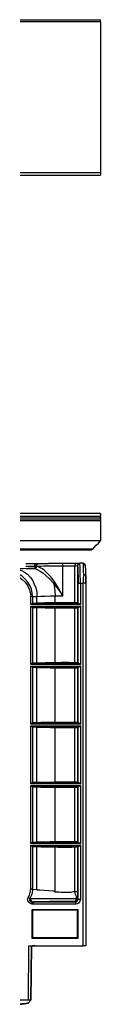
# Model space of a CAD drawing. Extents: x 1.1 to 28.9, y -19.1 to -6.6.
# Drawn here: x 19.5 to 20.4, y -19.1 to -6.6 of the extents above; entities that cross this region are included whole.
import ezdxf

# ---------------------------------------------------------------- set-up
doc = ezdxf.new("R2010")
doc.units = 0
doc.header["$MEASUREMENT"] = 0
doc.layers.get('0').update_dxf_attribs({"linetype": 'CONTINUOUS'})

msp = doc.modelspace()

# ---------------------------------------------------------------- linework, layer by layer
for p, q in [((1.065, -6.593), (20.44, -6.593)), ((20.44, -6.621), (1.065, -6.621)), ((20.44, -6.621), (20.44, -8.54)), ((20.44, -8.54), (1.065, -8.54)), ((1.065, -8.571), (20.44, -8.571)), ((20.44, -12.876), (1.065, -12.876)), ((1.065, -12.907), (20.44, -12.907)), ((1.065, -12.928), (20.44, -12.928)), ((20.44, -12.958), (1.065, -12.958)), ((20.44, -12.958), (1.065, -12.958)), ((20.44, -12.967), (1.065, -12.967)), ((20.44, -12.928), (20.44, -12.907)), ((20.44, -12.958), (20.44, -12.958)), ((20.44, -12.967), (20.44, -13.223)), ((20.44, -13.223), (1.065, -13.223)), ((20.34, -13.326), (1.165, -13.326)), ((1.177, -13.336), (20.33, -13.336)), ((20.218, -13.506), (20.178, -13.506)), ((20.178, -13.506), (20.178, -13.506)), ((19.588, -13.573), (19.597, -13.573)), ((19.612, -13.542), (19.603, -13.542)), ((19.625, -13.545), (19.612, -13.542)), ((19.625, -13.542), (19.625, -13.545)), ((19.959, -13.92), (19.959, -13.539)), ((20.114, -14.008), (20.114, -13.539)), ((20.148, -13.536), (20.148, -14.008)), ((20.148, -13.536), (20.148, -13.536)), ((20.248, -13.536), (20.245, -13.539)), ((20.248, -13.542), (20.248, -13.536)), ((20.154, -14.011), (20.154, -13.758)), ((20.184, -13.758), (20.221, -13.758)), ((20.184, -13.758), (20.184, -14.032)), ((20.221, -18.374), (20.221, -13.758)), ((20.251, -13.664), (20.251, -13.667)), ((20.251, -13.667), (20.251, -18.374)), ((20.251, -13.758), (20.251, -18.374)), ((19.552, -14.032), (19.552, -13.929)), ((19.576, -13.929), (19.576, -14.014)), ((19.576, -13.929), (19.631, -13.929)), ((19.576, -14.014), (19.579, -14.014)), ((19.579, -14.014), (19.631, -14.011)), ((19.579, -14.014), (20.154, -14.014)), ((19.631, -14.011), (19.631, -13.929)), ((19.862, -14.008), (19.862, -13.923)), ((20.148, -14.008), (20.154, -14.011)), ((20.154, -14.014), (20.154, -14.011)), ((20.184, -14.032), (19.552, -14.032)), ((19.552, -14.793), (19.552, -14.054)), ((19.552, -14.054), (20.184, -14.054)), ((19.579, -14.072), (19.576, -14.072)), ((19.576, -14.072), (19.576, -14.775)), ((19.631, -14.075), (19.579, -14.072)), ((20.154, -14.072), (19.579, -14.072)), ((19.631, -14.772), (19.631, -14.075)), ((19.862, -14.769), (19.862, -14.078)), ((20.114, -14.769), (20.114, -14.078)), ((20.154, -14.075), (20.148, -14.078)), ((20.148, -14.078), (20.148, -14.769)), ((20.154, -14.075), (20.154, -14.072)), ((20.154, -14.772), (20.154, -14.075)), ((20.184, -14.054), (20.184, -14.793)), ((19.576, -14.775), (19.579, -14.772)), ((19.579, -14.772), (19.631, -14.772)), ((19.579, -14.772), (20.154, -14.772)), ((20.148, -14.769), (20.154, -14.772)), ((20.154, -14.772), (20.154, -14.772)), ((20.184, -14.793), (19.552, -14.793)), ((19.552, -15.554), (19.552, -14.814)), ((19.552, -14.814), (20.184, -14.814)), ((19.579, -14.833), (19.576, -14.833)), ((19.576, -14.833), (19.576, -15.535)), ((19.631, -14.836), (19.579, -14.833)), ((20.154, -14.833), (19.579, -14.833)), ((19.631, -15.532), (19.631, -14.836)), ((19.862, -15.526), (19.862, -14.839)), ((20.114, -15.526), (20.114, -14.839)), ((20.154, -14.833), (20.148, -14.839)), ((20.148, -14.839), (20.148, -15.529)), ((20.154, -15.532), (20.154, -14.833)), ((20.154, -14.833), (20.154, -14.833)), ((20.184, -14.814), (20.184, -15.554)), ((20.184, -15.554), (19.552, -15.554)), ((19.552, -16.314), (19.552, -15.575)), ((19.552, -15.575), (20.184, -15.575)), ((19.576, -15.535), (19.579, -15.532)), ((19.579, -15.593), (19.576, -15.593)), ((19.576, -15.593), (19.576, -16.293)), ((19.579, -15.532), (19.631, -15.532)), ((19.579, -15.532), (20.154, -15.532)), ((19.631, -15.596), (19.579, -15.593)), ((20.154, -15.593), (19.579, -15.593)), ((19.631, -16.293), (19.631, -15.596)), ((19.862, -16.287), (19.862, -15.599)), ((20.114, -16.287), (20.114, -15.599)), ((20.148, -15.529), (20.154, -15.532)), ((20.154, -15.593), (20.148, -15.596)), ((20.148, -15.596), (20.148, -16.29)), ((20.154, -15.532), (20.154, -15.532)), ((20.154, -16.293), (20.154, -15.593)), ((20.154, -15.593), (20.154, -15.593)), ((20.184, -15.575), (20.184, -16.314)), ((20.184, -16.314), (19.552, -16.314)), ((19.552, -17.072), (19.552, -16.332)), ((19.552, -16.332), (20.184, -16.332)), ((19.576, -16.293), (19.579, -16.293)), ((19.579, -16.354), (19.576, -16.351)), ((19.576, -16.351), (19.576, -17.054)), ((19.579, -16.293), (19.631, -16.293)), ((19.579, -16.293), (20.154, -16.293)), ((19.631, -16.354), (19.579, -16.354)), ((20.154, -16.354), (19.579, -16.354)), ((19.631, -17.051), (19.631, -16.354)), ((19.862, -17.047), (19.862, -16.36)), ((20.114, -17.047), (20.114, -16.36)), ((20.148, -16.29), (20.154, -16.293)), ((20.154, -16.354), (20.148, -16.357)), ((20.148, -16.357), (20.148, -17.047)), ((20.154, -16.293), (20.154, -16.293)), ((20.154, -17.054), (20.154, -16.354)), ((20.154, -16.354), (20.154, -16.354)), ((20.184, -16.332), (20.184, -17.072)), ((20.184, -17.072), (19.552, -17.072)), ((19.552, -17.65), (19.552, -17.093)), ((19.552, -17.093), (20.184, -17.093)), ((19.576, -17.054), (19.579, -17.054)), ((19.579, -17.114), (19.576, -17.111)), ((19.576, -17.111), (19.576, -17.65)), ((19.579, -17.054), (19.631, -17.051)), ((19.579, -17.054), (20.154, -17.054)), ((19.631, -17.114), (19.579, -17.114)), ((20.154, -17.114), (19.579, -17.114)), ((19.631, -17.659), (19.631, -17.114)), ((19.862, -17.686), (19.862, -17.117)), ((20.114, -17.68), (20.114, -17.117)), ((20.148, -17.047), (20.154, -17.054)), ((20.154, -17.114), (20.148, -17.117)), ((20.148, -17.117), (20.148, -17.68)), ((20.154, -17.054), (20.154, -17.054)), ((20.154, -17.784), (20.154, -17.114)), ((20.154, -17.114), (20.154, -17.114)), ((20.184, -17.093), (20.184, -17.784)), ((19.576, -17.65), (19.628, -17.656)), ((19.542, -17.772), (19.558, -17.769)), ((19.646, -17.659), (19.667, -17.659)), ((20.148, -17.756), (20.145, -17.778)), ((20.145, -17.778), (20.148, -17.778)), ((20.148, -17.778), (20.148, -17.756)), ((20.148, -17.778), (20.154, -17.784)), ((19.588, -17.842), (19.564, -17.842)), ((19.573, -17.811), (19.588, -17.814)), ((19.588, -17.814), (20.124, -17.814)), ((20.124, -17.842), (19.588, -17.842)), ((20.124, -17.814), (20.117, -17.808)), ((20.117, -17.808), (20.117, -17.808)), ((19.567, -17.915), (19.567, -18.274)), ((20.154, -17.915), (19.567, -17.915)), ((19.573, -17.921), (19.567, -17.915)), ((20.145, -17.921), (19.573, -17.921)), ((19.573, -17.921), (19.573, -18.268)), ((20.145, -17.921), (20.154, -17.915)), ((20.145, -18.268), (20.145, -17.921)), ((20.154, -18.274), (20.154, -17.915)), ((19.573, -18.268), (19.567, -18.274)), ((19.567, -18.274), (20.154, -18.274)), ((19.573, -18.268), (20.145, -18.268)), ((20.145, -18.268), (20.154, -18.274)), ((19.524, -19.059), (19.53, -18.374)), ((19.53, -18.374), (20.221, -18.374)), ((19.555, -19.062), (19.561, -18.374)), ((19.561, -18.374), (19.555, -19.062)), ((19.561, -18.374), (19.576, -18.374)), ((19.576, -18.374), (19.576, -18.374)), ((19.606, -18.374), (19.606, -18.374)), ((19.847, -18.374), (19.971, -18.374)), ((19.847, -18.374), (19.847, -18.374)), ((19.971, -18.374), (19.971, -18.374)), ((20.212, -18.374), (20.212, -18.374)), ((20.221, -18.374), (20.221, -18.374)), ((20.233, -18.374), (20.233, -18.374)), ((20.251, -18.374), (20.233, -18.374)), ((20.251, -18.374), (20.251, -18.374)), ((20.251, -18.374), (20.251, -18.374)), ((1.981, -19.059), (19.524, -19.059)), ((19.518, -19.101), (19.555, -19.062)), ((19.555, -19.065), (19.518, -19.101)), ((19.518, -19.101), (19.518, -19.101)), ((19.555, -19.062), (19.555, -19.062)), ((19.555, -19.062), (19.555, -19.065))]:
    msp.add_line(p, q)
for points in [[(20.44, -6.621), (20.44, -6.605), (20.44, -6.596), (20.44, -6.593)], [(20.44, -8.54), (20.44, -8.556), (20.44, -8.568), (20.44, -8.571)], [(20.44, -12.876), (20.44, -12.882), (20.44, -12.891), (20.44, -12.907)], [(20.44, -12.928), (20.44, -12.943), (20.44, -12.952), (20.44, -12.958)], [(20.44, -12.967), (20.44, -12.961), (20.44, -12.958)], [(20.34, -13.326), (20.361, -13.305), (20.385, -13.278), (20.413, -13.253), (20.44, -13.223)], [(20.33, -13.336), (20.33, -13.333), (20.34, -13.326)], [(19.628, -13.512), (19.606, -13.515), (19.579, -13.515), (19.555, -13.515), (19.524, -13.515), (19.491, -13.515)], [(19.603, -13.542), (19.606, -13.527), (19.615, -13.518), (19.628, -13.512)], [(19.625, -13.542), (19.631, -13.527), (19.64, -13.515), (19.652, -13.512)], [(19.652, -13.512), (19.634, -13.512), (19.628, -13.512)], [(19.956, -13.509), (19.911, -13.509), (19.865, -13.509), (19.819, -13.509), (19.777, -13.509), (19.74, -13.512), (19.704, -13.512), (19.676, -13.512), (19.652, -13.512)], [(19.956, -13.509), (19.911, -13.509), (19.865, -13.509), (19.819, -13.509), (19.777, -13.512), (19.74, -13.512), (19.704, -13.512), (19.676, -13.512), (19.652, -13.512)], [(20.133, -13.509), (20.093, -13.509), (20.047, -13.509), (20.002, -13.509), (19.956, -13.509)], [(19.959, -13.539), (19.959, -13.524), (19.959, -13.512), (19.956, -13.509)], [(20.114, -13.539), (20.117, -13.524), (20.124, -13.512), (20.133, -13.509)], [(20.169, -13.509), (20.154, -13.509), (20.133, -13.509)], [(20.148, -13.536), (20.151, -13.521), (20.163, -13.512), (20.178, -13.506)], [(20.148, -13.536), (20.154, -13.518), (20.172, -13.509)], [(20.172, -13.509), (20.169, -13.509), (20.166, -13.509)], [(20.178, -13.506), (20.175, -13.506), (20.172, -13.509)], [(20.184, -13.758), (20.184, -13.713), (20.181, -13.673), (20.181, -13.634), (20.181, -13.597), (20.181, -13.567), (20.181, -13.542), (20.178, -13.524), (20.178, -13.512), (20.178, -13.506)], [(20.248, -13.539), (20.248, -13.536), (20.248, -13.533), (20.248, -13.53), (20.245, -13.527), (20.245, -13.524), (20.242, -13.521), (20.239, -13.518), (20.236, -13.515), (20.233, -13.512), (20.227, -13.509), (20.224, -13.509), (20.218, -13.506)], [(20.218, -13.506), (20.218, -13.512), (20.218, -13.524), (20.221, -13.545), (20.221, -13.576), (20.221, -13.612), (20.224, -13.652)], [(20.248, -13.536), (20.242, -13.524), (20.233, -13.512), (20.218, -13.509)], [(20.245, -13.539), (20.242, -13.524), (20.233, -13.512), (20.218, -13.509)], [(19.186, -13.612), (19.244, -13.619), (19.302, -13.634), (19.354, -13.652), (19.402, -13.679), (19.445, -13.713), (19.482, -13.749), (19.512, -13.789), (19.533, -13.835), (19.545, -13.88), (19.552, -13.929)], [(19.576, -13.929), (19.57, -13.883), (19.561, -13.835), (19.539, -13.789), (19.515, -13.749), (19.482, -13.71), (19.442, -13.673), (19.399, -13.646), (19.351, -13.622), (19.299, -13.603), (19.244, -13.588), (19.189, -13.582)], [(19.588, -13.573), (19.521, -13.573), (19.457, -13.576), (19.396, -13.576), (19.345, -13.579)], [(19.345, -13.579), (19.387, -13.582), (19.433, -13.597), (19.472, -13.619), (19.512, -13.646), (19.545, -13.682), (19.576, -13.722), (19.597, -13.771), (19.615, -13.819), (19.628, -13.874), (19.631, -13.929)], [(19.491, -13.542), (19.518, -13.542), (19.542, -13.542), (19.564, -13.542), (19.585, -13.542), (19.603, -13.542)], [(19.491, -13.573), (19.524, -13.573), (19.561, -13.573), (19.588, -13.573)], [(19.612, -13.542), (19.609, -13.558), (19.6, -13.57), (19.588, -13.573)], [(19.625, -13.545), (19.621, -13.561), (19.612, -13.57), (19.597, -13.573)], [(19.597, -13.573), (19.618, -13.579), (19.643, -13.591), (19.673, -13.606), (19.704, -13.628), (19.746, -13.661), (19.789, -13.704), (19.841, -13.762)], [(19.603, -13.542), (19.609, -13.542), (19.625, -13.542)], [(19.625, -13.542), (19.652, -13.542), (19.682, -13.542), (19.719, -13.539), (19.761, -13.539), (19.81, -13.539), (19.859, -13.539), (19.907, -13.539), (19.959, -13.539)], [(19.859, -13.749), (19.81, -13.682), (19.771, -13.64), (19.731, -13.603), (19.701, -13.579), (19.673, -13.564), (19.646, -13.552), (19.625, -13.545)], [(19.959, -13.539), (20.002, -13.539), (20.041, -13.539), (20.081, -13.539), (20.114, -13.539)], [(20.114, -13.539), (20.13, -13.539), (20.142, -13.536), (20.148, -13.536)], [(20.148, -13.536), (20.148, -13.542), (20.151, -13.555), (20.151, -13.576), (20.151, -13.603), (20.151, -13.637), (20.154, -13.673), (20.154, -13.716), (20.154, -13.758)], [(20.251, -13.667), (20.251, -13.631), (20.251, -13.6), (20.251, -13.576), (20.248, -13.555), (20.248, -13.542)], [(20.251, -13.667), (20.251, -13.634), (20.251, -13.6), (20.251, -13.576), (20.248, -13.555), (20.248, -13.542)], [(19.859, -13.749), (19.85, -13.755), (19.841, -13.762)], [(19.841, -13.762), (19.853, -13.813), (19.859, -13.868), (19.862, -13.923)], [(19.841, -13.762), (19.901, -13.838), (19.929, -13.88), (19.959, -13.92)], [(19.959, -13.92), (19.935, -13.877), (19.911, -13.831), (19.859, -13.749)], [(20.154, -13.758), (20.163, -13.758), (20.184, -13.758)], [(20.224, -13.652), (20.221, -13.704), (20.221, -13.758)], [(20.251, -13.758), (20.242, -13.758), (20.221, -13.758)], [(20.251, -13.664), (20.251, -13.661), (20.245, -13.658), (20.236, -13.655), (20.227, -13.652), (20.224, -13.652)], [(20.251, -13.758), (20.251, -13.71), (20.251, -13.664)], [(19.576, -13.929), (19.564, -13.929), (19.552, -13.929)], [(19.552, -14.032), (19.558, -14.026), (19.57, -14.017), (19.576, -14.014)], [(19.631, -13.929), (19.679, -13.926), (19.734, -13.926), (19.798, -13.923), (19.862, -13.923)], [(19.631, -14.011), (19.679, -14.011), (19.734, -14.008), (19.798, -14.008), (19.862, -14.008)], [(19.862, -13.923), (19.911, -13.923), (19.959, -13.92)], [(19.862, -14.008), (19.901, -14.008), (19.944, -14.008), (19.99, -14.008), (20.035, -14.008), (20.075, -14.008), (20.114, -14.008)], [(20.114, -14.008), (20.133, -14.008), (20.142, -14.008), (20.148, -14.008)], [(20.154, -14.014), (20.157, -14.014), (20.163, -14.017), (20.172, -14.023), (20.181, -14.032), (20.184, -14.032)], [(19.576, -14.072), (19.57, -14.069), (19.558, -14.06), (19.552, -14.054)], [(19.862, -14.078), (19.798, -14.078), (19.734, -14.078), (19.679, -14.075), (19.631, -14.075)], [(20.114, -14.078), (20.075, -14.078), (20.035, -14.078), (19.99, -14.078), (19.944, -14.078), (19.901, -14.078), (19.862, -14.078)], [(20.148, -14.078), (20.142, -14.078), (20.133, -14.078), (20.114, -14.078)], [(20.184, -14.054), (20.181, -14.054), (20.172, -14.063), (20.163, -14.069), (20.157, -14.072), (20.154, -14.072)], [(19.552, -14.793), (19.558, -14.787), (19.57, -14.778), (19.576, -14.775)], [(19.631, -14.772), (19.679, -14.772), (19.734, -14.769), (19.798, -14.769), (19.862, -14.769)], [(19.862, -14.769), (19.901, -14.769), (19.944, -14.766), (19.99, -14.766), (20.035, -14.766), (20.075, -14.769), (20.114, -14.769)], [(20.114, -14.769), (20.133, -14.769), (20.142, -14.769), (20.148, -14.769)], [(20.154, -14.772), (20.157, -14.775), (20.163, -14.778), (20.172, -14.784), (20.181, -14.793), (20.184, -14.793)], [(19.576, -14.833), (19.57, -14.826), (19.558, -14.82), (19.552, -14.814)], [(19.862, -14.839), (19.798, -14.839), (19.734, -14.836), (19.679, -14.836), (19.631, -14.836)], [(20.114, -14.839), (20.075, -14.839), (20.035, -14.839), (19.99, -14.839), (19.944, -14.839), (19.901, -14.839), (19.862, -14.839)], [(20.148, -14.839), (20.142, -14.839), (20.133, -14.839), (20.114, -14.839)], [(20.184, -14.814), (20.181, -14.814), (20.172, -14.823), (20.163, -14.829), (20.157, -14.833), (20.154, -14.833)], [(19.631, -15.532), (19.679, -15.529), (19.734, -15.529), (19.798, -15.529), (19.862, -15.526)], [(19.862, -15.526), (19.901, -15.526), (19.944, -15.526), (19.99, -15.526), (20.035, -15.526), (20.075, -15.526), (20.114, -15.526)], [(20.114, -15.526), (20.133, -15.529), (20.142, -15.529), (20.148, -15.529)], [(19.552, -15.554), (19.558, -15.544), (19.57, -15.538), (19.576, -15.535)], [(19.576, -15.593), (19.57, -15.587), (19.558, -15.581), (19.552, -15.575)], [(19.862, -15.599), (19.798, -15.599), (19.734, -15.596), (19.679, -15.596), (19.631, -15.596)], [(20.114, -15.599), (20.075, -15.599), (20.035, -15.599), (19.99, -15.599), (19.944, -15.599), (19.901, -15.599), (19.862, -15.599)], [(20.148, -15.596), (20.142, -15.599), (20.133, -15.599), (20.114, -15.599)], [(20.154, -15.532), (20.157, -15.535), (20.163, -15.538), (20.172, -15.544), (20.181, -15.554), (20.184, -15.554)], [(20.184, -15.575), (20.181, -15.575), (20.172, -15.581), (20.163, -15.59), (20.157, -15.593), (20.154, -15.593)], [(19.552, -16.314), (19.552, -16.311), (19.558, -16.305), (19.57, -16.299), (19.576, -16.293)], [(19.576, -16.351), (19.57, -16.348), (19.558, -16.342), (19.552, -16.332)], [(19.631, -16.293), (19.679, -16.29), (19.734, -16.29), (19.798, -16.29), (19.862, -16.287)], [(19.862, -16.36), (19.798, -16.357), (19.734, -16.357), (19.679, -16.357), (19.631, -16.354)], [(19.862, -16.287), (19.901, -16.287), (19.944, -16.287), (19.99, -16.287), (20.035, -16.287), (20.075, -16.287), (20.114, -16.287)], [(20.114, -16.36), (20.075, -16.36), (20.035, -16.36), (19.99, -16.36), (19.944, -16.36), (19.901, -16.36), (19.862, -16.36)], [(20.114, -16.287), (20.133, -16.287), (20.142, -16.29), (20.148, -16.29)], [(20.148, -16.357), (20.142, -16.357), (20.133, -16.357), (20.114, -16.36)], [(20.154, -16.293), (20.157, -16.293), (20.163, -16.296), (20.172, -16.305), (20.181, -16.311), (20.184, -16.314)], [(20.184, -16.332), (20.181, -16.332), (20.172, -16.342), (20.163, -16.348), (20.157, -16.354), (20.154, -16.354)], [(19.552, -17.072), (19.558, -17.066), (19.57, -17.06), (19.576, -17.054)], [(19.576, -17.111), (19.57, -17.108), (19.558, -17.099), (19.552, -17.093)], [(19.631, -17.051), (19.679, -17.051), (19.734, -17.051), (19.798, -17.047), (19.862, -17.047)], [(19.862, -17.117), (19.798, -17.117), (19.734, -17.117), (19.679, -17.117), (19.631, -17.114)], [(19.862, -17.047), (19.901, -17.047), (19.944, -17.047), (19.99, -17.047), (20.035, -17.047), (20.075, -17.047), (20.114, -17.047)], [(20.114, -17.117), (20.075, -17.121), (20.035, -17.121), (19.99, -17.121), (19.944, -17.121), (19.901, -17.121), (19.862, -17.117)], [(20.114, -17.047), (20.133, -17.047), (20.142, -17.047), (20.148, -17.047)], [(20.148, -17.117), (20.142, -17.117), (20.133, -17.117), (20.114, -17.117)], [(20.154, -17.054), (20.157, -17.054), (20.163, -17.057), (20.172, -17.066), (20.181, -17.072), (20.184, -17.072)], [(20.184, -17.093), (20.181, -17.093), (20.172, -17.102), (20.163, -17.108), (20.157, -17.111), (20.154, -17.114)], [(19.521, -17.756), (19.536, -17.729), (19.545, -17.696), (19.552, -17.65)], [(19.576, -17.65), (19.57, -17.702), (19.558, -17.738), (19.542, -17.772)], [(19.576, -17.65), (19.57, -17.65), (19.564, -17.65), (19.558, -17.65), (19.552, -17.65)], [(19.628, -17.656), (19.628, -17.659), (19.631, -17.659)], [(19.564, -17.842), (19.558, -17.839), (19.536, -17.826), (19.521, -17.811), (19.515, -17.796), (19.512, -17.778), (19.518, -17.762), (19.521, -17.756)], [(19.542, -17.772), (19.533, -17.766), (19.521, -17.756)], [(19.542, -17.772), (19.539, -17.772), (19.536, -17.778), (19.536, -17.781), (19.536, -17.787), (19.536, -17.79), (19.542, -17.796), (19.552, -17.805), (19.567, -17.811), (19.573, -17.811)], [(19.573, -17.811), (19.561, -17.802), (19.555, -17.787), (19.558, -17.769)], [(19.558, -17.769), (19.594, -17.769), (19.6, -17.769), (19.655, -17.769), (19.716, -17.769), (19.771, -17.769), (19.831, -17.769), (19.871, -17.769), (19.914, -17.769), (19.962, -17.769), (20.011, -17.769), (20.051, -17.769), (20.09, -17.769), (20.133, -17.769)], [(19.631, -17.659), (19.637, -17.662), (19.64, -17.662), (19.643, -17.659), (19.646, -17.659)], [(19.667, -17.659), (19.722, -17.665), (19.783, -17.671), (19.847, -17.674)], [(19.847, -17.674), (19.847, -17.677), (19.85, -17.677), (19.856, -17.68), (19.862, -17.686)], [(19.862, -17.686), (19.868, -17.686), (19.877, -17.686), (19.892, -17.686), (19.911, -17.686), (19.935, -17.689), (19.959, -17.689), (19.993, -17.689), (20.026, -17.689), (20.063, -17.689), (20.093, -17.683), (20.114, -17.68)], [(20.133, -17.747), (20.127, -17.729), (20.12, -17.714), (20.117, -17.699), (20.114, -17.68)], [(20.114, -17.68), (20.127, -17.68), (20.139, -17.68), (20.145, -17.68), (20.148, -17.68)], [(20.117, -17.808), (20.127, -17.802), (20.133, -17.787), (20.133, -17.769)], [(20.117, -17.808), (20.133, -17.805), (20.142, -17.793), (20.148, -17.778)], [(20.117, -17.808), (20.13, -17.805), (20.142, -17.793), (20.145, -17.778)], [(20.133, -17.769), (20.133, -17.756), (20.133, -17.747)], [(20.133, -17.747), (20.139, -17.75), (20.142, -17.75), (20.145, -17.753), (20.148, -17.756)], [(20.133, -17.769), (20.142, -17.772), (20.145, -17.775), (20.145, -17.778)], [(20.148, -17.68), (20.148, -17.702), (20.148, -17.708), (20.148, -17.714), (20.148, -17.723), (20.148, -17.735), (20.148, -17.756)], [(19.564, -17.842), (19.57, -17.82), (19.573, -17.811)], [(20.117, -17.808), (20.078, -17.808), (20.044, -17.808), (20.008, -17.808), (19.965, -17.808), (19.923, -17.808), (19.883, -17.808), (19.847, -17.808), (19.789, -17.808), (19.734, -17.811), (19.676, -17.811), (19.621, -17.811), (19.588, -17.814)], [(19.588, -17.842), (19.588, -17.829), (19.588, -17.817), (19.588, -17.814)], [(20.184, -17.784), (20.178, -17.805), (20.166, -17.826), (20.145, -17.839), (20.124, -17.842)], [(20.124, -17.814), (20.139, -17.808), (20.148, -17.799), (20.154, -17.784)], [(20.124, -17.842), (20.124, -17.829), (20.124, -17.817), (20.124, -17.814)], [(20.184, -17.784), (20.163, -17.784), (20.154, -17.784)], [(19.606, -18.374), (19.597, -18.374), (19.576, -18.374)], [(19.606, -18.374), (19.615, -18.374), (19.634, -18.374), (19.655, -18.374), (19.685, -18.374), (19.722, -18.374), (19.761, -18.374), (19.804, -18.374), (19.847, -18.374)], [(19.971, -18.374), (20.014, -18.374), (20.057, -18.374), (20.096, -18.374), (20.133, -18.374), (20.163, -18.374), (20.184, -18.374), (20.203, -18.374), (20.212, -18.374)], [(20.221, -18.374), (20.215, -18.374), (20.212, -18.374)], [(20.251, -18.374), (20.242, -18.374), (20.221, -18.374)], [(20.233, -18.374), (20.23, -18.374), (20.221, -18.374)], [(19.518, -19.101), (19.509, -19.104), (19.494, -19.107), (19.469, -19.11), (19.439, -19.11), (19.402, -19.113), (19.36, -19.116), (19.314, -19.116), (19.269, -19.116)], [(19.269, -19.116), (19.314, -19.116), (19.36, -19.116), (19.399, -19.113), (19.439, -19.113), (19.469, -19.11), (19.494, -19.107), (19.509, -19.104), (19.518, -19.101)], [(19.524, -19.059), (19.539, -19.059), (19.548, -19.062), (19.555, -19.062)]]:
    msp.add_lwpolyline(points)

doc.saveas('drawing.dxf')
